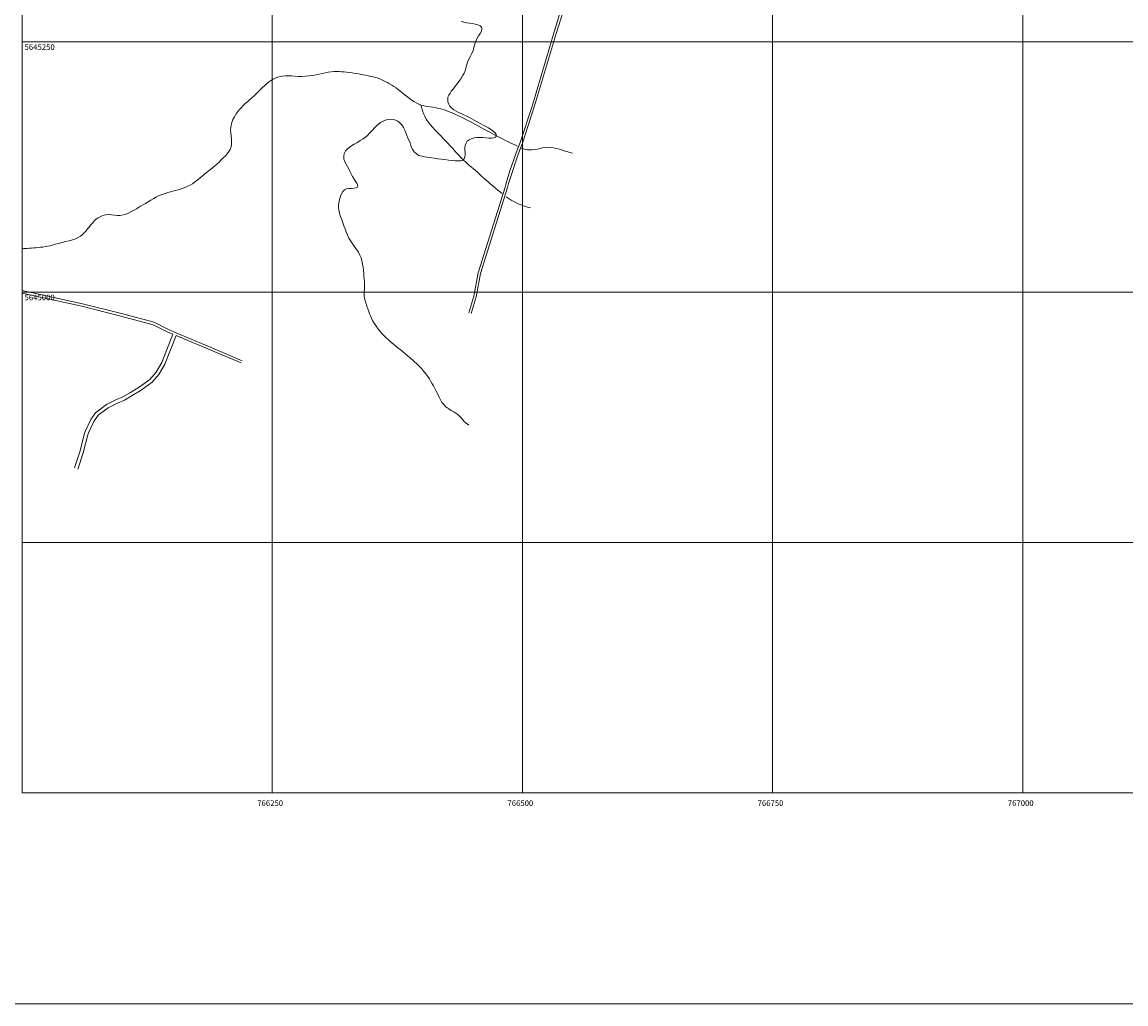
# Model space of a CAD drawing. Units: metres. Extents: x 210933 to 222263, y 210848 to 219934.
# Drawn here: x 219170 to 220273, y 210848 to 211828 of the extents above; entities that cross this region are included whole.
import ezdxf

# ---------------------------------------------------------------- set-up
doc = ezdxf.new("R2010")
doc.units = ezdxf.units.M
doc.header["$LTSCALE"] = 25.4
doc.layers.add('LOCKUP', color=7, linetype='Continuous')
doc.layers.add('None', color=7, linetype='Continuous', lineweight=0)
doc.layers.add('plancheta', color=254, linetype='Continuous', lineweight=0)
doc.styles.add('Txt', font='txt_____.ttf', dxfattribs={"height": 5.2})

# ---------------------------------------------------------------- blocks, each defined once
blk = doc.blocks.new('*U10')
at = {"layer": 'plancheta', "color": 6, "linetype": 'Continuous', "lineweight": 0}
for p, q in [((219419.5648, 212808.3647), (219419.5648, 211058.3649)), ((219669.5647, 212808.3647), (219669.5647, 211058.3649)), ((219919.5648, 212808.3647), (219919.5648, 211058.3649)), ((220169.5647, 212808.3647), (220169.5647, 211058.3649)), ((219169.5647, 211808.3649), (221169.5646, 211808.3649)), ((219169.5647, 211558.3649), (221169.5646, 211558.3649)), ((219169.5647, 211308.3648), (221169.5646, 211308.3648))]:
    blk.add_line(p, q, dxfattribs=at)
blk.add_lwpolyline([(219169.5647, 212808.3647), (221169.5646, 212808.3647), (221169.5646, 211058.3649), (219169.5647, 211058.3649)], close=True, dxfattribs=at)
for points in [[(219608.3648, 211828.5649), (219611.0648, 211827.9649), (219613.7648, 211827.3649), (219616.5648, 211826.8649), (219619.4648, 211826.4649), (219622.3647, 211825.8649), (219624.9647, 211825.1649), (219627.1647, 211824.1649), (219628.5647, 211822.8649), (219629.0647, 211821.1649), (219628.5647, 211818.9649), (219627.2647, 211816.5649), (219625.7647, 211814.1649), (219624.3647, 211811.7649), (219623.1647, 211809.4649), (219622.2647, 211807.1649), (219621.6647, 211804.8649), (219621.0647, 211802.4649), (219620.1648, 211799.7648), (219618.8648, 211796.6648), (219617.2648, 211793.3648), (219615.7648, 211790.3648), (219614.6648, 211787.8648), (219613.8648, 211785.6648), (219613.2648, 211783.5648), (219612.8648, 211781.5648), (219612.2648, 211779.3648), (219611.2648, 211776.9648), (219609.7648, 211774.2648), (219607.9648, 211771.4648), (219605.9648, 211768.7648), (219604.2648, 211766.4648), (219602.7648, 211764.3648), (219601.2648, 211762.4648), (219599.8648, 211760.6648), (219598.4648, 211758.8648), (219597.2648, 211757.0649), (219596.0648, 211754.9649), (219595.1648, 211752.8649), (219594.8648, 211750.5649), (219595.0648, 211748.2649), (219595.8648, 211745.9649), (219597.1648, 211743.8649), (219598.8648, 211742.0649), (219600.8648, 211740.4649), (219603.1648, 211739.0649), (219605.6648, 211737.7649), (219608.3648, 211736.5649), (219611.0648, 211735.2649), (219613.8648, 211733.9649), (219616.5648, 211732.6649), (219619.0648, 211731.3649), (219621.3647, 211730.1649), (219623.5647, 211728.8649), (219625.7647, 211727.6649), (219628.0647, 211726.3649), (219630.4647, 211725.0649), (219632.9647, 211723.6649), (219635.5647, 211722.2649), (219638.0647, 211720.7649), (219640.3647, 211719.1649), (219642.1647, 211717.4649), (219643.2647, 211715.8649), (219643.5647, 211714.3649), (219642.6647, 211713.1649), (219640.9647, 211712.3649), (219638.5647, 211712.0649), (219635.9647, 211712.1649), (219633.0647, 211712.4649), (219630.0647, 211712.7649), (219627.0647, 211712.8649), (219624.0647, 211712.7649), (219621.1647, 211712.2649), (219618.5648, 211711.5649), (219616.3648, 211710.5649), (219614.4648, 211709.0649), (219613.1648, 211707.0649), (219612.2648, 211704.7649), (219611.8648, 211702.3649), (219611.9648, 211699.9649), (219612.1648, 211697.6649), (219612.2648, 211695.3649), (219612.0648, 211693.2649), (219611.3648, 211691.4649), (219610.0648, 211690.1649), (219608.0648, 211689.4649), (219605.4648, 211689.2649), (219602.4648, 211689.4649), (219599.1648, 211689.7649), (219595.5648, 211690.1649), (219591.9648, 211690.6649), (219588.2648, 211691.0649), (219584.8648, 211691.5649), (219581.7648, 211692.0649), (219579.1648, 211692.4649), (219576.7648, 211692.8649), (219574.3648, 211693.1649), (219571.6648, 211693.4649), (219568.8648, 211693.9649), (219566.0648, 211694.8649), (219563.5648, 211696.3649), (219561.4648, 211698.3649), (219559.8648, 211700.4649), (219558.7648, 211702.6649), (219557.9648, 211704.8649), (219557.2648, 211707.2649), (219556.2648, 211709.6649), (219555.1648, 211712.1649), (219554.0648, 211714.7649), (219552.9648, 211717.4649), (219551.9648, 211720.1649), (219550.6648, 211722.7649), (219549.0648, 211725.2649), (219547.1648, 211727.3649), (219545.0648, 211729.0649), (219542.8648, 211730.1649), (219540.6648, 211730.7649), (219538.3648, 211730.9649), (219536.0648, 211730.7649), (219533.7648, 211730.3649), (219531.6648, 211729.6649), (219529.5648, 211728.7649), (219527.5648, 211727.6649), (219525.6648, 211726.1649), (219523.5648, 211724.2649), (219521.5648, 211722.2649), (219519.6648, 211720.1649), (219517.9648, 211718.2649), (219516.2648, 211716.5649), (219514.5648, 211714.8649), (219512.5648, 211713.1649), (219510.2648, 211711.4649), (219507.5648, 211709.6649), (219504.6648, 211707.8649), (219501.5648, 211705.9649), (219498.6648, 211704.2649), (219496.2648, 211702.7649), (219494.2648, 211701.1649), (219492.6648, 211699.2649), (219491.5648, 211696.8649), (219490.9648, 211694.0649), (219491.1648, 211691.1649), (219492.0648, 211688.5649), (219493.3648, 211686.0649), (219494.8648, 211683.7649), (219496.0648, 211681.3649), (219497.1648, 211679.0649), (219498.3648, 211676.4649), (219499.7648, 211673.8649), (219501.3648, 211671.0648), (219502.9648, 211668.5648), (219504.2648, 211666.3648), (219504.9648, 211664.4648), (219504.7648, 211663.1648), (219503.2648, 211662.4648), (219501.0648, 211662.1648), (219498.4648, 211661.9648), (219495.9648, 211661.7648), (219493.6648, 211661.3648), (219491.6648, 211660.3648), (219490.1648, 211658.6648), (219488.8648, 211656.4648), (219487.8648, 211654.0648), (219487.0648, 211651.7648), (219486.4648, 211649.4648), (219485.9648, 211647.2648), (219485.7648, 211645.0648), (219485.8648, 211642.6648), (219486.1648, 211640.0648), (219486.8648, 211637.0648), (219487.8648, 211633.8648), (219488.9648, 211630.6648), (219490.0648, 211627.5648), (219491.1648, 211624.5648), (219492.3648, 211621.5648), (219493.4648, 211618.5648), (219494.6648, 211615.3648), (219496.0648, 211612.2648), (219497.9648, 211609.1648), (219500.0648, 211606.1648), (219502.1648, 211603.2648), (219503.9648, 211600.6648), (219505.6648, 211598.0648), (219507.0648, 211595.3648), (219508.2648, 211592.5648), (219509.1648, 211589.5648), (219509.8648, 211586.3648), (219510.3648, 211583.2649), (219510.6648, 211580.0649), (219510.9648, 211576.9649), (219511.1648, 211574.0649), (219511.4648, 211571.2649), (219511.6648, 211568.6649), (219511.8648, 211566.1649), (219511.8648, 211563.8649), (219511.7648, 211561.5649), (219511.4648, 211559.2649), (219511.3648, 211556.9649), (219511.4648, 211554.2649), (219512.1648, 211551.0649), (219513.0648, 211547.6649), (219514.0648, 211544.4649), (219515.0648, 211541.6649), (219515.9648, 211539.0649), (219516.7648, 211536.7649), (219517.6648, 211534.5649), (219518.6648, 211532.3649), (219519.8648, 211529.9649), (219521.3648, 211527.4649), (219523.0648, 211524.8649), (219524.6648, 211522.4649), (219526.2648, 211520.3649), (219527.6648, 211518.5649), (219529.0648, 211516.9649), (219530.5648, 211515.3649), (219532.0648, 211513.8649), (219533.6648, 211512.3649), (219535.3648, 211510.8649), (219537.0648, 211509.2649), (219538.9648, 211507.7649), (219540.9648, 211506.1649), (219543.0648, 211504.4649), (219545.1648, 211502.7649), (219547.2648, 211501.0649), (219549.3648, 211499.4649), (219551.2648, 211497.8649), (219553.0648, 211496.2649), (219554.7648, 211494.7649), (219556.5648, 211493.2649), (219558.3648, 211491.6649), (219560.2648, 211490.0649), (219561.9648, 211488.4649), (219563.6648, 211486.9649), (219565.3648, 211485.3649), (219567.1648, 211483.5649), (219569.1648, 211481.5649), (219571.1648, 211479.1649), (219573.1648, 211476.7649), (219574.9648, 211474.1649), (219576.5648, 211471.6649), (219577.9648, 211469.1649), (219579.3648, 211466.8649), (219580.6648, 211464.6649), (219582.0648, 211462.1649), (219583.4648, 211459.3649), (219584.9648, 211456.4649), (219586.3648, 211453.5649), (219587.6648, 211450.8649), (219589.0648, 211448.2649), (219590.8648, 211445.9649), (219593.1648, 211443.6649), (219595.8648, 211441.6649), (219598.4648, 211439.9649), (219600.8648, 211438.6649), (219603.0648, 211437.4649), (219604.8648, 211436.2649), (219606.5648, 211434.5649), (219608.1648, 211432.7649), (219609.8648, 211430.7649), (219611.6648, 211428.9649), (219613.4648, 211427.5649), (219615.9648, 211425.5649)], [(219710.3647, 211847.4648), (219701.1647, 211818.3649), (219679.4647, 211744.9649), (219667.1647, 211707.8649), (219664.6647, 211701.1649), (219660.8647, 211690.8649), (219657.0647, 211679.3649), (219653.3647, 211667.2648), (219652.2647, 211663.2648), (219625.2647, 211577.6649), (219620.8647, 211554.1649), (219616.0648, 211537.6649)], [(219618.4648, 211537.0649), (219623.2647, 211553.6649), (219627.6647, 211577.0649), (219654.6647, 211662.6648), (219655.7647, 211666.6648), (219659.4647, 211678.6649), (219663.2647, 211690.0649), (219667.0647, 211700.3649), (219669.4647, 211707.0649), (219681.7647, 211744.2649), (219703.4647, 211817.6649), (219712.7647, 211846.7648), (219747.7647, 211956.6647), (219749.7647, 211949.1647), (219752.4647, 211941.6648), (219760.4647, 211908.7649)], [(219664.6647, 211704.0649), (219663.2647, 211704.7649), (219661.3647, 211705.6649), (219658.7647, 211706.8649), (219655.7647, 211708.2649), (219652.7647, 211709.7649), (219649.7647, 211711.2649), (219646.9647, 211712.6649), (219644.2647, 211714.0649), (219641.7647, 211715.3649), (219639.3647, 211716.6649), (219636.9647, 211717.9649), (219634.4647, 211719.2649), (219631.7647, 211720.7649), (219628.7647, 211722.2649), (219625.7647, 211723.9649), (219622.5647, 211725.6649), (219619.5648, 211727.2649), (219616.5648, 211728.9649), (219613.5648, 211730.4649), (219610.6648, 211732.0649), (219607.8648, 211733.4649), (219604.9648, 211734.8649), (219602.0648, 211736.1649), (219599.2648, 211737.4649), (219596.4648, 211738.4649), (219593.9648, 211739.4649), (219591.4648, 211740.2649), (219589.1648, 211740.9649), (219586.8648, 211741.6649), (219584.5648, 211742.1649), (219582.2648, 211742.6649), (219579.8648, 211743.0649), (219577.4648, 211743.4649), (219575.0648, 211743.7649), (219572.7648, 211744.1649), (219570.4648, 211744.5649), (219568.2648, 211745.1649), (219566.1648, 211745.9649), (219564.0648, 211747.0649), (219561.6648, 211748.3649), (219559.0648, 211750.0649), (219556.2648, 211752.0649), (219553.5648, 211754.1649), (219550.8648, 211756.3649), (219548.2648, 211758.4649), (219545.7648, 211760.4648), (219543.4648, 211762.1648), (219541.1648, 211763.6648), (219538.9648, 211765.0648), (219536.7648, 211766.3648), (219534.6648, 211767.5648), (219532.3648, 211768.7648), (219529.8648, 211769.9648), (219527.1648, 211771.1648), (219524.3648, 211772.1648), (219521.4648, 211773.0648), (219518.5648, 211773.7648), (219515.4648, 211774.3648), (219512.3648, 211774.9648), (219509.0648, 211775.5648), (219505.7648, 211776.1648), (219502.5648, 211776.7648), (219499.4648, 211777.2648), (219496.4648, 211777.6648), (219493.7648, 211778.0648), (219491.2648, 211778.2648), (219488.8648, 211778.4648), (219486.3648, 211778.5648), (219483.9648, 211778.6648), (219481.2648, 211778.5648), (219478.4648, 211778.2648), (219475.4648, 211777.8648), (219472.4648, 211777.2648), (219469.5648, 211776.7648), (219466.5648, 211776.0648), (219463.4648, 211775.4648), (219459.9648, 211774.7648), (219456.3648, 211774.2648), (219452.6648, 211773.8648), (219448.9648, 211773.6648), (219445.3648, 211773.7648), (219441.9648, 211773.9648), (219438.8648, 211774.2648), (219435.7648, 211774.3648), (219432.6648, 211774.2648), (219429.4648, 211773.8648), (219426.2648, 211773.1648), (219423.2648, 211772.1648), (219420.4648, 211770.8648), (219417.9648, 211769.4648), (219415.7648, 211767.8648), (219413.7648, 211766.2648), (219411.8648, 211764.4648), (219409.9648, 211762.6648), (219407.9648, 211760.6648), (219405.8648, 211758.6648), (219403.6648, 211756.5649), (219401.3648, 211754.4649), (219399.0648, 211752.3649), (219396.8648, 211750.3649), (219394.6648, 211748.4649), (219392.5648, 211746.5649), (219390.5648, 211744.6649), (219388.6648, 211742.7649), (219386.7648, 211740.7649), (219385.0648, 211738.5649), (219383.2648, 211736.0649), (219381.6648, 211733.3649), (219380.2648, 211730.5649), (219379.2648, 211727.8649), (219378.4648, 211725.1649), (219378.0648, 211722.5649), (219377.9648, 211719.9649), (219378.1648, 211717.2649), (219378.4648, 211714.4649), (219378.7648, 211711.5649), (219378.9648, 211708.6649), (219378.9648, 211705.8649), (219378.4648, 211703.2649), (219377.4648, 211700.8649), (219376.2648, 211698.6649), (219374.6648, 211696.5649), (219372.7648, 211694.4649), (219370.6648, 211692.3649), (219368.5648, 211690.2649), (219366.3648, 211688.1649), (219364.1648, 211686.0649), (219361.9648, 211684.2649), (219359.8648, 211682.5649), (219357.7648, 211680.8649), (219355.6648, 211679.1649), (219353.5648, 211677.4649), (219351.5648, 211675.7649), (219349.5648, 211674.0649), (219347.5648, 211672.5649), (219345.7648, 211670.9648), (219343.8648, 211669.4648), (219341.9648, 211667.9648), (219339.8648, 211666.4648), (219337.3648, 211665.0648), (219334.5648, 211663.6648), (219331.5648, 211662.4648), (219328.4648, 211661.3648), (219325.4648, 211660.4648), (219322.6648, 211659.7648), (219320.1648, 211659.0648), (219317.8648, 211658.4648), (219315.3648, 211657.7648), (219312.5648, 211656.9648), (219309.5648, 211655.9648), (219306.6648, 211654.7648), (219303.8648, 211653.3648), (219301.0648, 211651.8648), (219298.3648, 211650.2648), (219295.5648, 211648.5648), (219292.7648, 211646.9648), (219290.2648, 211645.4648), (219287.9648, 211644.1648), (219285.8648, 211642.9648), (219283.7648, 211641.6648), (219281.4648, 211640.2648), (219278.9648, 211638.7648), (219276.2648, 211637.3648), (219273.4648, 211636.2648), (219270.5647, 211635.3648), (219267.6647, 211634.9648), (219264.7647, 211634.9648), (219261.9647, 211635.2648), (219259.0647, 211635.6648), (219256.0647, 211635.7648), (219253.0647, 211635.5648), (219250.1647, 211634.8648), (219247.4647, 211633.6648), (219244.9647, 211632.0648), (219242.7647, 211630.3648), (219241.0647, 211628.5648), (219239.4647, 211626.8648), (219238.0647, 211625.1648), (219236.5647, 211623.2648), (219235.0647, 211621.4648), (219233.4647, 211619.5648), (219231.7647, 211617.6648), (219229.9647, 211615.7648), (219227.9647, 211614.1648), (219225.5647, 211612.7648), (219222.8647, 211611.5648), (219219.8647, 211610.5648), (219216.5647, 211609.6648), (219213.0647, 211608.7648), (219209.5647, 211607.9648), (219206.0647, 211606.9648), (219202.7647, 211606.0648), (219199.7647, 211605.2648), (219197.1647, 211604.6648), (219194.8647, 211604.1648), (219192.6647, 211603.7648), (219190.3647, 211603.3648), (219188.0647, 211603.0648), (219185.7647, 211602.8648), (219183.4647, 211602.5648), (219181.1647, 211602.4648), (219178.8647, 211602.2648), (219176.6647, 211602.0648), (219174.5647, 211601.9648), (219172.7647, 211601.8648), (219171.4647, 211601.7648), (219170.5647, 211601.6648), (219169.6647, 211601.6648)], [(219649.3647, 211656.6648), (219648.7647, 211657.0648), (219647.9647, 211657.7648), (219646.6647, 211658.7648), (219644.8647, 211660.2648), (219642.5647, 211662.2648), (219639.9647, 211664.4648), (219637.4647, 211666.5648), (219635.2647, 211668.3648), (219633.2647, 211670.0648), (219631.2647, 211671.7649), (219629.0647, 211673.7649), (219626.8647, 211675.8649), (219624.5647, 211677.9649), (219622.5647, 211679.7649), (219620.5647, 211681.5649), (219618.7648, 211683.0649), (219616.9648, 211684.5649), (219615.0648, 211686.1649), (219612.9648, 211687.9649), (219610.6648, 211690.0649), (219608.3648, 211692.4649), (219606.1648, 211694.6649), (219604.3648, 211696.6649), (219602.7648, 211698.4649), (219601.2648, 211700.0649), (219599.8648, 211701.6649), (219598.3648, 211703.3649), (219596.6648, 211705.0649), (219594.8648, 211707.0649), (219592.7648, 211709.2649), (219590.3648, 211711.6649), (219587.8648, 211714.3649), (219585.1648, 211717.2649), (219582.4648, 211720.0649), (219579.8648, 211722.8649), (219577.4648, 211725.5649), (219575.3648, 211728.2649), (219573.4648, 211731.0649), (219571.9648, 211733.9649), (219570.6648, 211736.7649), (219569.6648, 211739.4649), (219568.9648, 211741.8649), (219568.1648, 211744.8649)], [(219719.4647, 211696.9649), (219718.3647, 211697.2649), (219716.8647, 211697.7649), (219714.7647, 211698.3649), (219712.2647, 211699.1649), (219709.4647, 211700.0649), (219706.5647, 211700.9649), (219703.5647, 211701.8649), (219700.4647, 211702.4649), (219697.4647, 211702.8649), (219694.6647, 211702.9649), (219692.0647, 211702.7649), (219689.5647, 211702.3649), (219687.0647, 211701.7649), (219684.4647, 211701.1649), (219681.7647, 211700.6649), (219679.0647, 211700.3649), (219676.5647, 211700.3649), (219674.1647, 211700.5649), (219672.2647, 211700.8649), (219670.7647, 211701.2649), (219669.6647, 211701.5649), (219668.4647, 211701.9649)], [(219677.5647, 211642.4648), (219676.3647, 211642.7648), (219674.7647, 211643.1648), (219672.6647, 211643.8648), (219669.9647, 211644.7648), (219666.9647, 211645.8648), (219663.9647, 211647.2648), (219660.9647, 211648.7648), (219658.2647, 211650.2648), (219656.1647, 211651.5648), (219653.3647, 211653.4648)], [(219169.6647, 211559.8649), (219230.0647, 211546.5649), (219267.5647, 211537.1649), (219301.5648, 211528.1649), (219315.7648, 211520.8649), (219325.8648, 211516.6649), (219365.3648, 211500.1649), (219389.5648, 211489.8649)], [(219169.5647, 211557.2649), (219229.3647, 211544.1649), (219266.9647, 211534.6649), (219300.5648, 211525.7649), (219314.6648, 211518.5649), (219320.3648, 211516.2649), (219309.1648, 211487.9649), (219303.5648, 211478.3649), (219297.2648, 211471.0649), (219286.6648, 211463.3649), (219277.7648, 211458.0649), (219270.2647, 211453.6649), (219264.0647, 211450.9649), (219253.7647, 211445.9649), (219242.9647, 211437.8649), (219238.1647, 211431.1649), (219232.5647, 211419.0649), (219231.8647, 211417.0649), (219227.2647, 211398.9648), (219221.9647, 211382.8648)], [(219388.4648, 211487.5649), (219364.3648, 211497.7649), (219323.5648, 211514.8649), (219312.3648, 211486.3649), (219306.3648, 211476.1649), (219299.6648, 211468.4649), (219288.5648, 211460.3649), (219279.5648, 211454.9649), (219271.8648, 211450.4649), (219265.5647, 211447.6649), (219255.5647, 211442.8649), (219245.5647, 211435.3649), (219241.1647, 211429.2649), (219235.8647, 211417.6649), (219235.2647, 211415.9649), (219230.5647, 211397.9648), (219225.2647, 211381.6648)]]:
    blk.add_lwpolyline(points, dxfattribs=at)
at = {"layer": 'plancheta', "color": 6, "linetype": 'Continuous', "lineweight": 0, "char_height": 5.67992, "attachment_point": 1, "style": 'Txt'}
for s, insert in [('5645250', (219172.0645, 211805.8649)), ('5645000', (219172.0645, 211555.8649)), ('766250', (219404.5648, 211050.8649)), ('766500', (219654.5647, 211050.8649)), ('766750', (219904.5648, 211050.8649)), ('767000', (220154.5647, 211050.8649))]:
    blk.add_mtext(s, dxfattribs=dict(at, insert=insert))
blk = doc.blocks.new('*U9')
at = {"layer": 'None', "color": 30, "linetype": 'Continuous', "lineweight": 0}
blk.add_lwpolyline([(210932.9648, 218187.5646), (222262.9646, 218187.5646), (222262.9646, 210847.5648), (210932.9648, 210847.5648)], close=True, dxfattribs=at)
blk = doc.blocks.new('*U11')
at = {"layer": 'LOCKUP', "linetype": 'Continuous', "lineweight": 0}
for name in ['*U9', '*U10']:
    blk.add_blockref(name, (0, 0), dxfattribs=at)
blk = doc.blocks.new('*U12')
at = {"layer": 'LOCKUP', "linetype": 'Continuous', "lineweight": 0}
blk.add_blockref('*U11', (0, 0), dxfattribs=at)
blk = doc.blocks.new('*U13')
at = {"layer": 'LOCKUP', "linetype": 'Continuous', "lineweight": 0}
blk.add_blockref('*U12', (0, 0), dxfattribs=at)

msp = doc.modelspace()

# ---------------------------------------------------------------- block references
at = {"layer": 'LOCKUP', "linetype": 'Continuous', "lineweight": 0}
msp.add_blockref('*U13', (0, 0), dxfattribs=at)

doc.saveas('drawing.dxf')
